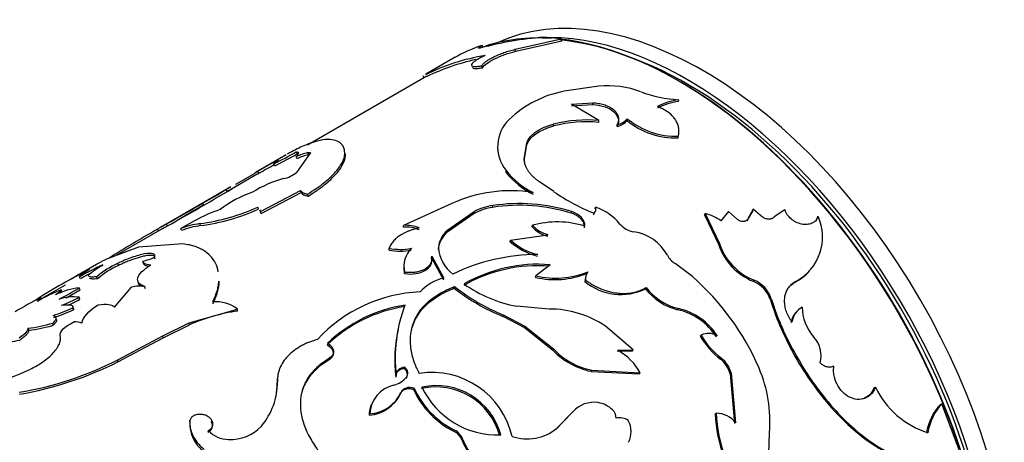
# Paper-space layout 'Layout1' of a CAD drawing. Units: millimetres. Extents: x 0 to 792, y 0 to 1164.
# Drawn here: x 74 to 119, y 147 to 166 of the extents above; entities that cross this region are included whole.
import ezdxf
from ezdxf import colors
from ezdxf.entities.mleader import LeaderData, LeaderLine
from ezdxf.math import Vec2, Vec3

# ---------------------------------------------------------------- set-up
doc = ezdxf.new("R2010")
doc.units = ezdxf.units.MM
doc.layers.add('DV3_Défaut', color=7, linetype='Continuous')
doc.layers.add('Défaut', color=7, linetype='Continuous')

# ---------------------------------------------------------------- blocks, each defined once
blk = doc.blocks.new('_DOT')
at = {"color": 0}
blk.add_line((0, 0), (-1, 0), dxfattribs=at)
at = {"color": 0, "const_width": 0.333}
blk.add_lwpolyline([(-0.1665, 0, 1), (0.1665, 0, 1)], format="xyb", close=True, dxfattribs=at)
blk = doc.blocks.new('SE2')
at = {"layer": 'DV3_Défaut', "color": 7, "linetype": 'Continuous'}
for p, q in [((98.578, 165.496), (97.769, 165.562)), ((95.048, 165.107), (95.004, 165.196)), ((96.492, 165.016), (98.578, 165.496)), ((96.524, 164.925), (98.604, 165.405)), ((98.604, 165.405), (98.578, 165.496)), ((93.782, 164.657), (92.447, 163.887)), ((96.524, 164.925), (96.492, 165.016)), ((95.018, 164.183), (94.985, 164.275)), ((92.497, 163.8), (87.079, 160.672)), ((92.376, 163.727), (92.325, 163.814)), ((100.285, 163.351), (98.714, 163.114)), ((99.041, 162.535), (100.008, 162.598)), ((100.289, 161.787), (99.041, 162.535)), ((99.049, 162.45), (100.013, 162.513)), ((100.013, 162.513), (100.008, 162.598)), ((103.902, 162.653), (103.906, 162.732)), ((98.24, 161.541), (98.235, 161.626)), ((100.29, 161.705), (100.289, 161.787)), ((101.117, 161.524), (101.119, 161.604)), ((101.573, 161.787), (101.575, 161.868)), ((103.876, 161.002), (103.887, 161.077)), ((96.903, 160.053), (97.016, 160.77)), ((96.905, 159.971), (97.02, 160.686)), ((97.02, 160.686), (97.016, 160.77)), ((86.124, 160.236), (84.753, 159.445)), ((86.622, 160.276), (86.578, 160.365)), ((87.212, 160.305), (86.585, 159.432)), ((87.134, 160.244), (87.095, 160.335)), ((88.756, 160.469), (88.726, 160.555)), ((88.804, 160.239), (88.774, 160.331)), ((95.703, 160.495), (95.71, 160.403)), ((85.597, 159.735), (85.552, 159.824)), ((86.615, 160.052), (86.575, 160.142)), ((96.905, 159.971), (96.903, 160.053)), ((84.805, 159.359), (83.452, 158.578)), ((83.831, 158.908), (84.705, 159.406)), ((84.88, 159.4), (84.831, 159.487)), ((96.085, 159.441), (96.084, 159.524)), ((98.249, 158.565), (97.682, 158.95)), ((83.603, 158.78), (80.446, 156.958)), ((83.402, 158.664), (83.603, 158.779)), ((83.452, 158.578), (83.402, 158.664)), ((83.452, 158.578), (83.653, 158.692)), ((84.956, 157.671), (86.772, 158.613)), ((84.982, 157.58), (86.797, 158.522)), ((86.797, 158.522), (86.772, 158.613)), ((87.111, 158.367), (87.088, 158.457)), ((82.377, 157.957), (81.173, 157.262)), ((82.382, 157.949), (82.333, 158.037)), ((93.629, 158.026), (91.436, 157.036)), ((84.863, 157.775), (84.835, 157.866)), ((84.91, 157.745), (84.956, 157.671)), ((84.937, 157.654), (84.982, 157.58)), ((84.982, 157.58), (84.956, 157.671)), ((94.631, 157.578), (93.402, 156.707)), ((94.634, 157.658), (93.405, 156.787)), ((94.631, 157.578), (94.634, 157.658)), ((95.474, 157.854), (95.478, 157.933)), ((99.044, 157.588), (99.057, 157.661)), ((100.055, 157.519), (100.07, 157.59)), ((100.119, 157.789), (100.134, 157.86)), ((105.075, 157.513), (105.099, 157.575)), ((105.075, 157.513), (105.72, 156.161)), ((105.099, 157.575), (105.75, 156.217)), ((106.162, 157.665), (105.82, 157.243)), ((106.564, 157.301), (106.162, 157.665)), ((107.257, 157.712), (106.99, 157.239)), ((107.286, 157.771), (107.019, 157.296)), ((107.257, 157.712), (107.286, 157.771)), ((107.705, 157.41), (107.286, 157.771)), ((108.714, 157.749), (108.235, 157.419)), ((80.744, 157.013), (80.694, 157.1)), ((81.969, 157.242), (81.343, 156.891)), ((82.237, 157.026), (82.202, 157.117)), ((106.99, 157.239), (107.019, 157.296)), ((110.192, 157.394), (110.226, 157.446)), ((80.501, 156.874), (78.433, 155.68)), ((80.334, 156.776), (80.283, 156.862)), ((81.381, 156.801), (81.343, 156.891)), ((91.439, 156.953), (91.436, 157.036)), ((93.402, 156.707), (93.405, 156.787)), ((96.286, 156.37), (97.978, 156.616)), ((97.267, 156.966), (97.278, 157.04)), ((81.436, 156.199), (79.42, 156.054)), ((96.275, 156.296), (96.286, 156.37)), ((105.72, 156.161), (105.75, 156.217)), ((79.42, 156.054), (77.973, 155.506)), ((90.785, 155.918), (90.785, 156)), ((93.016, 155.947), (93.022, 156.025)), ((77.521, 155.269), (76.841, 154.877)), ((78.518, 155.218), (78.479, 155.309)), ((79.65, 155.327), (79.617, 155.418)), ((80.188, 155.502), (80.156, 155.593)), ((92.71, 155.565), (92.717, 155.643)), ((92.71, 155.565), (93.245, 154.575)), ((92.717, 155.643), (93.256, 154.648)), ((104.528, 154.714), (103.738, 155.308)), ((91.474, 154.851), (91.48, 154.929)), ((98.075, 155.256), (97.436, 154.75)), ((99.757, 154.865), (99.78, 154.928)), ((76.534, 154.699), (76.047, 154.418)), ((76.799, 154.617), (76.755, 154.707)), ((77.575, 154.619), (77.537, 154.71)), ((97.417, 154.683), (97.436, 154.75)), ((99.658, 154.492), (99.682, 154.555)), ((107.285, 154.503), (107.322, 154.551)), ((109.188, 154.471), (109.229, 154.514)), ((76.097, 154.332), (75.041, 153.722)), ((75.961, 154.028), (75.919, 154.118)), ((76.776, 154.117), (76.739, 154.208)), ((78.332, 153.327), (79.106, 154.232)), ((79.737, 154.165), (79.713, 154.256)), ((93.734, 154.188), (93.748, 154.26)), ((102.397, 154.166), (102.427, 154.223)), ((76.773, 153.687), (76.74, 153.778)), ((108.061, 153.667), (108.102, 153.71)), ((76.485, 153.214), (76.454, 153.305)), ((81.723, 152.615), (83.913, 153.239)), ((83.918, 153.155), (83.913, 153.239)), ((98.032, 153.244), (96.558, 153.374)), ((103.857, 153.217), (103.892, 153.267)), ((109.457, 153.296), (109.5, 153.335)), ((75.566, 152.52), (75.537, 152.612)), ((80.528, 152.033), (81.723, 152.615)), ((81.731, 152.529), (81.723, 152.615)), ((95.929, 152.915), (95.951, 152.979)), ((95.929, 152.915), (96.912, 152.415)), ((95.951, 152.979), (96.938, 152.476)), ((74.455, 152.293), (74.422, 152.385)), ((80.537, 151.947), (81.731, 152.529)), ((96.912, 152.415), (96.938, 152.476)), ((96.912, 152.415), (98.199, 151.382)), ((96.938, 152.476), (98.23, 151.437)), ((101.845, 151.393), (100.589, 152.464)), ((78.484, 150.936), (80.528, 152.033)), ((78.492, 150.85), (80.537, 151.947)), ((80.537, 151.947), (80.528, 152.033)), ((104.878, 152.019), (104.919, 152.063)), ((98.199, 151.382), (98.23, 151.437)), ((101.112, 151.329), (101.808, 151.345)), ((101.148, 151.378), (101.845, 151.393)), ((101.808, 151.345), (101.845, 151.393)), ((78.492, 150.85), (78.484, 150.936)), ((88.06, 150.945), (87.629, 150.649)), ((88.074, 151.017), (87.643, 150.721)), ((88.06, 150.945), (88.074, 151.017)), ((105.796, 150.976), (105.84, 151.015)), ((87.629, 150.649), (87.643, 150.721)), ((91.47, 150.549), (91.492, 150.614)), ((99.932, 150.422), (99.969, 150.47)), ((99.932, 150.422), (102.12, 150.307)), ((99.969, 150.47), (102.16, 150.35)), ((85.708, 149.877), (85.721, 149.95)), ((91.081, 150.151), (91.104, 150.215)), ((91.545, 150.094), (91.568, 150.158)), ((102.12, 150.307), (102.16, 150.35)), ((106.233, 150.305), (106.279, 150.34)), ((106.233, 150.305), (106.433, 148.059)), ((106.279, 150.34), (106.485, 148.085)), ((91.296, 149.407), (91.321, 149.469)), ((91.892, 149.593), (91.918, 149.654)), ((112.769, 149.686), (112.825, 149.705)), ((99.106, 148.59), (98.374, 147.833)), ((99.065, 148.546), (99.106, 148.59)), ((115.776, 148.938), (115.836, 148.947)), ((116.614, 146.859), (115.836, 148.947)), ((81.746, 148.127), (81.757, 148.201)), ((82.74, 148.125), (82.753, 148.198)), ((89.889, 148.437), (89.915, 148.498)), ((99.065, 148.546), (98.333, 147.791)), ((105.556, 148.497), (105.606, 148.527)), ((82.586, 147.664), (82.601, 147.736)), ((93.718, 147.704), (93.752, 147.755)), ((94.092, 147.29), (94.128, 147.34)), ((107.941, 145.399), (108.016, 147.652))]:
    blk.add_line(p, q, dxfattribs=at)
for centre, radius, start, end in [((99.057, 149.464), 16.149, 94.574, 104.7974), ((97.132, 158.729), 6.808, 108.2125, 119.9913), ((96.64, 155.371), 9.481, 99.1134, 116.4014), ((96.896, 154.63), 10.159, 102.4414, 115.8019), ((100.647, 158.815), 4.55, 70.0962, 94.572), ((99.633, 158.253), 4.947, 100.7035, 133.6037), ((104.23, 168.495), 5.771, 249.3716, 266.7826), ((104.25, 159.914), 2.762, 97.2515, 118.3042), ((104.255, 159.982), 2.772, 97.2321, 118.2185), ((97.407, 160.605), 1.708, 133.932, 219.2631), ((99.722, 155.841), 5.973, 84.5538, 104.4219), ((99.727, 155.833), 5.899, 84.5268, 104.6043), ((100.915, 162.4), 0.9, 282.9646, 317.0353), ((100.921, 162.473), 0.892, 282.8037, 317.1963), ((103.758, 164.426), 3.426, 230.3776, 271.9811), ((103.783, 164.549), 3.473, 230.5277, 271.7042), ((70.669, 189.271), 32.994, 296.8118, 298.8265), ((70.302, 189.952), 33.868, 296.8473, 298.8078), ((87.648, 158.038), 2.362, 103.5336, 117.0161), ((87.686, 157.953), 2.356, 103.559, 117.0362), ((37.579, 242.943), 95.905, 299.51841, 300.10842), ((33.086, 250.778), 105.037, 299.54502, 299.98283), ((85.701, 160.541), 1.417, 282.1632, 308.5542), ((98.776, 161.602), 3.401, 217.6645, 244.5419), ((98.781, 161.527), 3.409, 217.7296, 244.3978), ((87.27, 154.37), 4.951, 104.8654, 122.7197), ((20.904, 263.885), 122.382, 300.12872, 300.7091), ((9.98, 282.508), 144.072, 300.16818, 300.66359), ((86.226, 153.707), 5.097, 108.6715, 127.4608), ((96.312, 152.137), 6.472, 81.0991, 114.4986), ((103.189, 165.605), 8.601, 234.9426, 248.7376), ((-32.986, 357.937), 230.778, 299.51125, 299.97999), ((-55.78, 397.813), 276.809, 299.55145, 299.942), ((96.688, 150.057), 7.891, 72.625, 98.8472), ((96.689, 150.199), 7.828, 72.3903, 98.8983), ((85.142, 151.614), 6.462, 108.1868, 119.4161), ((80.948, 166.53), 9.496, 277.5904, 294.1645), ((81.001, 166.338), 9.394, 277.558, 294.2736), ((95.875, 155.202), 2.682, 98.6041, 117.6412), ((95.812, 155.477), 2.479, 97.7573, 118.3854), ((99.903, 157.772), 0.247, 312.6498, 21.0382), ((99.338, 155.52), 2.472, 39.6132, 71.2257), ((104.604, 155.553), 2.082, 54.2671, 76.2228), ((89.505, 141.415), 17.991, 119.3252, 120.8369), ((82.815, 153.032), 4.131, 98.5301, 110.8789), ((98.4, 153.009), 4.184, 72.5301, 105.5575), ((102.038, 157.773), 1.044, 220.3866, 261.0046), ((108.162, 156.513), 2.265, 298.0947, 24.3299), ((114.635, 96.588), 69.376, 119.67955, 121.78308), ((89.646, 141.172), 18.171, 119.3346, 120.2359), ((82.822, 153.059), 4.01, 98.3914, 111.0727), ((91.539, 155.438), 1.602, 67.9352, 93.6906), ((91.543, 155.361), 1.596, 68.0014, 93.7682), ((94.072, 155.889), 1.058, 129.3388, 176.8417), ((94.087, 155.966), 1.067, 129.7036, 176.8253), ((98.358, 157.983), 1.491, 222.9942, 254.695), ((98.38, 158.071), 1.509, 223.0735, 254.5487), ((101.58, 154.701), 2.061, 28.4242, 81.8015), ((98.18, 158.417), 2.851, 228.0548, 256.1553), ((98.165, 158.427), 2.786, 227.6037, 256.506), ((108.347, 157.092), 2.741, 198.6276, 248.0463), ((91.292, 158.439), 2.491, 258.2702, 281.5234), ((91.286, 158.36), 2.493, 258.3912, 281.5715), ((92.625, 155.177), 1.171, 135.5127, 192.258), ((94.646, 156.125), 1.628, 183.5079, 232.825), ((97.554, 146.773), 8.946, 90.2511, 115.7814), ((108.289, 157.018), 2.709, 198.4633, 248.2465), ((79.883, 152.057), 3.541, 113.3449, 131.4856), ((79.127, 157.852), 2.483, 281.3953, 294.5073), ((97.55, 148.461), 6.815, 85.5779, 119.6746), ((104.221, 156.099), 0.927, 206.7138, 238.5532), ((90.653, 128.682), 29.595, 117.0265, 122.4567), ((90.312, 130.695), 27.678, 118.6866, 119.8243), ((82.556, 144.69), 11.575, 114.1927, 120.0786), ((82.749, 144.314), 11.898, 117.4331, 120.0059), ((79.945, 151.927), 3.587, 113.4433, 131.3605), ((92.625, 155.093), 1.176, 175.5907, 191.8712), ((97.522, 148.48), 6.729, 85.4448, 119.9525), ((98.3, 158.455), 3.875, 256.8166, 292.0795), ((98.331, 158.484), 3.84, 256.5297, 292.1754), ((100.313, 154.517), 0.656, 148.0112, 182.1817), ((100.337, 154.582), 0.655, 148.1411, 182.4153), ((108.14, 156.464), 2.253, 297.7417, 318.8721), ((93.706, 152.665), 2.034, 102.7655, 138.1471), ((97.645, 159.258), 5.984, 234.5751, 259.5358), ((101.276, 156.421), 2.518, 230.0094, 296.4292), ((96.925, 146.02), 11.549, 23.1388, 48.8349), ((106.772, 153.248), 1.355, 17.9908, 67.7646), ((106.809, 153.293), 1.358, 17.8904, 67.805), ((80.808, 142.62), 12.494, 113.0397, 118.5859), ((77.128, 150.977), 3.255, 96.8699, 116.702), ((71.934, 161.746), 8.939, 295.8017, 302.5133), ((71.986, 161.628), 8.908, 297.8642, 302.5285), ((79.452, 153.162), 1.125, 76.5396, 107.9004), ((92.472, 147.304), 6.724, 92.3993, 137.2735), ((99.457, 161.522), 9.303, 232.0365, 247.7125), ((99.511, 161.636), 9.36, 231.9981, 247.6473), ((104.467, 155.751), 2.607, 217.4314, 256.4656), ((104.505, 155.807), 2.613, 217.3202, 256.4276), ((88.608, 127.655), 29.444, 117.5717, 120.1199), ((76.477, 151.491), 2.302, 83.4595, 106.4707), ((73.731, 159.353), 6.336, 290.4224, 298.3545), ((73.773, 159.237), 6.309, 293.379, 298.3901), ((82.924, 151.967), 1.611, 52.1584, 94.731), ((73.921, 158.53), 5.807, 286.3744, 295.8692), ((73.847, 158.7), 6.087, 286.632, 295.6759), ((85.157, 144.694), 8.552, 98.3307, 113.6183), ((92.483, 146.894), 6.536, 98.7442, 133.6387), ((92.557, 146.837), 6.673, 99.0942, 133.2518), ((97.922, 151), 6.864, 159.2967, 186.5638), ((98.068, 148.779), 4.465, 55.6217, 90.4626), ((103.227, 150.451), 2.836, 32.6595, 77.1791), ((103.253, 150.486), 2.853, 32.6159, 77.0627), ((109.914, 152.486), 0.93, 119.468, 171.9075), ((109.951, 152.532), 0.921, 119.2835, 172.3226), ((111.473, 153.322), 1.972, 179.6206, 222.3812), ((74.101, 156.812), 4.439, 274.1512, 288.8721), ((76.578, 151.971), 0.694, 66.2236, 96.3102), ((74.136, 156.685), 4.403, 274.1505, 288.9496), ((97.75, 150.927), 6.714, 167.394, 186.6405), ((73.115, 155.533), 3.807, 270.1909, 284.0971), ((107.924, 153.775), 3.516, 209.952, 232.7467), ((105.253, 151.405), 0.739, 56.9602, 116.9338), ((107.993, 153.837), 3.549, 209.9747, 232.6609), ((109.085, 151.118), 1.277, 345.6218, 43.218), ((100.611, 153.691), 3.338, 223.7442, 258.2694), ((100.653, 153.747), 3.348, 223.63, 258.2016), ((99.869, 149.106), 2.607, 28.5011, 60.6144), ((71.485, 164.763), 15.497, 279.411, 296.8483), ((71.272, 165.317), 16.169, 279.8321, 296.5225), ((105.065, 150.023), 1.201, 13.5988, 52.526), ((105.105, 150.056), 1.208, 13.6175, 52.507), ((67.015, 167.371), 18.456, 277.6314, 293.5587), ((92.72, 146.641), 3.729, 12.8638, 98.7949), ((102.009, 148.171), 6.03, 355.0592, 23.3223), ((82.662, 149.917), 3.059, 319.6316, 0.6192), ((90.679, 150.923), 1.173, 285.7536, 319.2829), ((82.665, 149.849), 3.043, 348.4054, 0.5258), ((91.283, 148.456), 1.368, 102.0162, 178.2542), ((89.808, 150.156), 1.661, 273.6864, 335.5862), ((95.51, 151.264), 3.986, 204.793, 243.2771), ((95.509, 151.289), 3.946, 204.4803, 243.5663), ((92.895, 146.697), 3.017, 15.2799, 102.5736), ((92.918, 146.741), 3.032, 15.2476, 102.4449), ((95.707, 151.355), 3.819, 205.646, 272.0464), ((116.413, 151.424), 3.979, 205.5999, 252.1591), ((89.754, 150.137), 1.706, 274.5512, 334.6752), ((100.063, 147.734), 1.284, 81.3811, 138.1888), ((100.08, 147.825), 1.191, 46.138, 81.552), ((100.535, 148.29), 0.541, 1.1955, 46.6893), ((117.538, 147.259), 2.434, 136.367, 171.1921), ((117.589, 147.276), 2.421, 136.3549, 171.4427), ((101.22, 147.584), 0.732, 56.6018, 101.3131), ((100.656, 147.686), 1.092, 333.903, 27.7927), ((112.109, 148.779), 6.558, 182.4665, 200.1825), ((105.559, 147.339), 1.189, 38.8455, 87.7377), ((112.17, 148.816), 6.571, 182.5243, 200.2868), ((83.299, 148.06), 1.554, 177.5245, 233.9835), ((82.442, 147.968), 0.337, 295.4445, 27.7074), ((83.48, 148.504), 1.168, 221.122, 271.2264), ((83.585, 149.284), 1.949, 267.6552, 316.2391), ((93.36, 147.006), 0.785, 21.2747, 62.8808), ((93.388, 147.049), 0.795, 21.4339, 62.6959), ((97.037, 149.482), 2.123, 251.2688, 309.0518), ((96.881, 148.353), 2.985, 200.8477, 250.3852), ((96.935, 148.409), 3.004, 200.8456, 250.2958)]:
    blk.add_arc(centre, radius, start, end, dxfattribs=at)
for centre, major_axis, start_param, end_param in [((105.003, 147.926), (9.875, -17.104), 0.060403, 3.087666), ((103.871, 147.273), (-10, 17.321), 5.915716, 6.16272), ((104.296, 147.518), (9.875, -17.104), 0.286578, 2.819749), ((103.871, 147.273), (-10, 17.321), 3.672071, 5.88851), ((103.942, 147.314), (9.95, -17.234), 1.032636, 2.752902), ((104.296, 147.518), (-9.75, 16.887), 3.766372, 5.670516)]:
    blk.add_ellipse(centre, major_axis=major_axis, ratio=0.57735, start_param=start_param, end_param=end_param, dxfattribs=at)
for points, knots in [([(94.932, 165.078), (94.918, 165.074), (94.889, 165.066), (94.859, 165.061), (94.839, 165.061), (94.83, 165.066), (94.835, 165.082), (94.876, 165.119), (94.961, 165.17), (95.004, 165.196)], [0, 0, 0, 0, 0.106413, 0.207537, 0.305573, 0.402929, 0.502066, 0.745448, 1, 1, 1, 1]), ([(95.138, 164.732), (95.104, 164.717), (95.037, 164.686), (94.943, 164.639), (94.858, 164.595), (94.782, 164.551), (94.679, 164.487), (94.57, 164.406), (94.508, 164.325), (94.519, 164.267), (94.608, 164.239), (94.765, 164.239), (94.91, 164.263), (94.985, 164.275)], [0, 0, 0, 0, 0.053544, 0.104687, 0.154, 0.202121, 0.249737, 0.374472, 0.499425, 0.624476, 0.749778, 0.870156, 1, 1, 1, 1]), ([(94.985, 164.275), (94.994, 164.288), (95.01, 164.315), (95.046, 164.357), (95.089, 164.399), (95.141, 164.443), (95.202, 164.487), (95.271, 164.533), (95.348, 164.579), (95.434, 164.626), (95.564, 164.693), (95.747, 164.778), (95.989, 164.873), (96.242, 164.955), (96.407, 164.995), (96.492, 165.016)], [0, 0, 0, 0, 0.060214, 0.118117, 0.174149, 0.228794, 0.282575, 0.33604, 0.389745, 0.444239, 0.500051, 0.62366, 0.744083, 0.867586, 1, 1, 1, 1]), ([(95.018, 164.183), (95.087, 164.306), (95.269, 164.437), (95.853, 164.728), (96.173, 164.846), (96.524, 164.925)], [0, 0, 0, 0, 0.5, 0.5, 1, 1, 1, 1]), ([(94.554, 164.199), (94.563, 164.174), (94.596, 164.159), (94.697, 164.147), (94.743, 164.148), (94.864, 164.159), (94.936, 164.169), (95.018, 164.183)], [0, 0, 0, 0, 0.409804, 0.409804, 0.704902, 0.704902, 1, 1, 1, 1]), ([(100.008, 162.598), (100.054, 162.594), (100.145, 162.586), (100.275, 162.567), (100.398, 162.543), (100.512, 162.512), (100.619, 162.475), (100.718, 162.433), (100.809, 162.384), (100.892, 162.329), (100.985, 162.252), (101.078, 162.152), (101.148, 162.023), (101.179, 161.888), (101.172, 161.747), (101.137, 161.652), (101.119, 161.604)], [0, 0, 0, 0, 0.059926, 0.117747, 0.173861, 0.228701, 0.282734, 0.336444, 0.390327, 0.444872, 0.500553, 0.599808, 0.696551, 0.793649, 0.893938, 1, 1, 1, 1]), ([(100.013, 162.513), (100.437, 162.485), (100.754, 162.376), (101.176, 161.995), (101.227, 161.771), (101.117, 161.524)], [0, 0, 0, 0, 0.5, 0.5, 1, 1, 1, 1]), ([(103.887, 161.077), (103.893, 161.109), (103.906, 161.171), (103.916, 161.263), (103.917, 161.353), (103.909, 161.44), (103.886, 161.552), (103.836, 161.69), (103.746, 161.846), (103.63, 161.99), (103.471, 162.139), (103.247, 162.292), (103.048, 162.379), (102.944, 162.425)], [0, 0, 0, 0, 0.061411, 0.120443, 0.177302, 0.232218, 0.285447, 0.392282, 0.499711, 0.599996, 0.699852, 0.843414, 1, 1, 1, 1]), ([(97.016, 160.77), (97.028, 160.8), (97.051, 160.858), (97.099, 160.942), (97.155, 161.023), (97.221, 161.099), (97.297, 161.172), (97.382, 161.242), (97.476, 161.308), (97.579, 161.37), (97.692, 161.429), (97.814, 161.484), (97.945, 161.535), (98.086, 161.583), (98.185, 161.611), (98.235, 161.626)], [0, 0, 0, 0, 0.081906, 0.161396, 0.238852, 0.314687, 0.389341, 0.463276, 0.536964, 0.610886, 0.685517, 0.761316, 0.838726, 0.91816, 1, 1, 1, 1]), ([(88.774, 160.331), (88.768, 160.372), (88.756, 160.448), (88.732, 160.544), (88.692, 160.641), (88.618, 160.735), (88.467, 160.853), (88.208, 160.938), (87.793, 160.928), (87.289, 160.803), (86.8, 160.599), (86.416, 160.402), (86.238, 160.302), (86.169, 160.262)], [0, 0, 0, 0, 0.058097, 0.106949, 0.146605, 0.219161, 0.293362, 0.439901, 0.586858, 0.733821, 0.880503, 0.954752, 1, 1, 1, 1]), ([(86.578, 160.365), (86.59, 160.365), (86.613, 160.365), (86.64, 160.358), (86.66, 160.347), (86.671, 160.332), (86.677, 160.302), (86.657, 160.245), (86.603, 160.178), (86.575, 160.142)], [0, 0, 0, 0, 0.106595, 0.20972, 0.309579, 0.406401, 0.500434, 0.740487, 1, 1, 1, 1]), ([(87.088, 158.457), (87.221, 158.54), (87.42, 158.664), (87.657, 158.833), (87.878, 159.002), (88.125, 159.214), (88.367, 159.464), (88.555, 159.706), (88.666, 159.897), (88.726, 160.041), (88.756, 160.139), (88.77, 160.235), (88.773, 160.296), (88.774, 160.331)], [0, 0, 0, 0, 0.124851, 0.186088, 0.249784, 0.374628, 0.49962, 0.624611, 0.749649, 0.813393, 0.874815, 0.927829, 1, 1, 1, 1]), ([(87.095, 160.335), (87.109, 160.337), (87.137, 160.341), (87.169, 160.342), (87.194, 160.34), (87.209, 160.332), (87.216, 160.321), (87.213, 160.31), (87.212, 160.305)], [0, 0, 0, 0, 0.171604, 0.337467, 0.500345, 0.663143, 0.828773, 1, 1, 1, 1]), ([(87.111, 158.367), (87.286, 158.475), (87.416, 158.558), (87.512, 158.624), (87.531, 158.637), (87.56, 158.657), (87.575, 158.668), (87.618, 158.699), (87.647, 158.719), (87.733, 158.783), (87.79, 158.826), (87.956, 158.958), (88.051, 159.039), (88.23, 159.207), (88.311, 159.29), (88.528, 159.537), (88.635, 159.694), (88.74, 159.914), (88.767, 159.987), (88.785, 160.059), (88.786, 160.063), (88.788, 160.076), (88.789, 160.082), (88.793, 160.103), (88.795, 160.118), (88.8, 160.165), (88.802, 160.2), (88.804, 160.239)], [0, 0, 0, 0, 0.125, 0.125, 0.140625, 0.140625, 0.15625, 0.15625, 0.1875, 0.1875, 0.25, 0.25, 0.375, 0.375, 0.5, 0.5, 0.75, 0.75, 0.875, 0.875, 0.890625, 0.890625, 0.90625, 0.90625, 0.9375, 0.9375, 1, 1, 1, 1]), ([(85.688, 159.978), (85.697, 159.981), (85.714, 159.988), (85.73, 159.992), (85.739, 159.99), (85.739, 159.982), (85.729, 159.967), (85.699, 159.938), (85.64, 159.889), (85.582, 159.846), (85.552, 159.824)], [0, 0, 0, 0, 0.10673, 0.209815, 0.309563, 0.406314, 0.500443, 0.658587, 0.824577, 1, 1, 1, 1]), ([(97.682, 158.95), (97.633, 158.984), (97.54, 159.048), (97.416, 159.145), (97.301, 159.246), (97.198, 159.356), (97.105, 159.472), (97.031, 159.589), (96.966, 159.719), (96.918, 159.875), (96.908, 159.992), (96.903, 160.053)], [0, 0, 0, 0, 0.103422, 0.198651, 0.28611, 0.39332, 0.500376, 0.600202, 0.700186, 0.841225, 1, 1, 1, 1]), ([(84.695, 159.406), (84.695, 159.406), (84.695, 159.407), (84.699, 159.411), (84.714, 159.422), (84.752, 159.445), (84.804, 159.472), (84.831, 159.487)], [0, 0, 0, 0, 0.05624, 0.212015, 0.361135, 0.665979, 1, 1, 1, 1]), ([(86.772, 158.613), (86.778, 158.602), (86.789, 158.581), (86.818, 158.553), (86.855, 158.527), (86.9, 158.505), (86.954, 158.486), (87.016, 158.47), (87.064, 158.462), (87.088, 158.457)], [0, 0, 0, 0, 0.145758, 0.288561, 0.429573, 0.570008, 0.711092, 0.854035, 1, 1, 1, 1]), ([(99.64, 156.93), (99.637, 156.976), (99.63, 157.066), (99.575, 157.198), (99.502, 157.299), (99.428, 157.373), (99.365, 157.425), (99.295, 157.472), (99.218, 157.515), (99.134, 157.555), (99.075, 157.577), (99.044, 157.588)], [0, 0, 0, 0, 0.172842, 0.336865, 0.498982, 0.580601, 0.661782, 0.74344, 0.82647, 0.911727, 1, 1, 1, 1]), ([(110.226, 157.446), (110.216, 157.422), (110.196, 157.377), (110.158, 157.314), (110.114, 157.259), (110.064, 157.21), (110.008, 157.169), (109.901, 157.111), (109.725, 157.063), (109.469, 157.083), (109.214, 157.171), (108.99, 157.324), (108.81, 157.523), (108.746, 157.672), (108.714, 157.749)], [0, 0, 0, 0, 0.044816, 0.087803, 0.129355, 0.169907, 0.209929, 0.249906, 0.374584, 0.49954, 0.624588, 0.749883, 0.870482, 1, 1, 1, 1]), ([(107.019, 157.296), (107.009, 157.285), (106.988, 157.264), (106.951, 157.24), (106.909, 157.222), (106.863, 157.212), (106.789, 157.208), (106.681, 157.226), (106.604, 157.276), (106.564, 157.301)], [0, 0, 0, 0, 0.106394, 0.207002, 0.304376, 0.401326, 0.500697, 0.744334, 1, 1, 1, 1]), ([(108.235, 157.419), (108.223, 157.406), (108.198, 157.383), (108.154, 157.355), (108.106, 157.334), (108.053, 157.322), (107.969, 157.315), (107.845, 157.332), (107.752, 157.383), (107.705, 157.41)], [0, 0, 0, 0, 0.106142, 0.20708, 0.304913, 0.401942, 0.500522, 0.743859, 1, 1, 1, 1]), ([(92.141, 156.922), (92.09, 156.91), (91.989, 156.885), (91.845, 156.842), (91.709, 156.795), (91.582, 156.743), (91.464, 156.688), (91.354, 156.628), (91.252, 156.564), (91.16, 156.496), (91.075, 156.424), (91, 156.347), (90.933, 156.267), (90.874, 156.182), (90.824, 156.093), (90.798, 156.031), (90.785, 156)], [0, 0, 0, 0, 0.076087, 0.150075, 0.222266, 0.292989, 0.362592, 0.431438, 0.499905, 0.568376, 0.637235, 0.706857, 0.777608, 0.849835, 0.923865, 1, 1, 1, 1]), ([(83.043, 154.93), (83.042, 154.932), (83.016, 155.071), (82.928, 155.331), (82.696, 155.662), (82.42, 155.881), (82.156, 156.018), (81.949, 156.097), (81.706, 156.157), (81.534, 156.184), (81.436, 156.199)], [0, 0, 0, 0, 0.003611, 0.202732, 0.401909, 0.601127, 0.702719, 0.80059, 0.885048, 1, 1, 1, 1]), ([(80.156, 155.593), (80.171, 155.634), (80.173, 155.666), (80.152, 155.714), (80.125, 155.736), (80.005, 155.776), (79.875, 155.775), (79.526, 155.713), (79.33, 155.657), (78.893, 155.499), (78.707, 155.418), (78.479, 155.309)], [0, 0, 0, 0, 0.125, 0.125, 0.25, 0.25, 0.5, 0.5, 0.75, 0.75, 1, 1, 1, 1]), ([(77.973, 155.506), (77.919, 155.479), (77.818, 155.429), (77.683, 155.358), (77.57, 155.297), (77.505, 155.26), (77.475, 155.242)], [0, 0, 0, 0, 0.286028, 0.545949, 0.780521, 1, 1, 1, 1]), ([(80.169, 155.631), (80.163, 155.636), (80.124, 155.662), (80.006, 155.688), (79.782, 155.666), (79.559, 155.617), (79.394, 155.57), (79.258, 155.526), (79.156, 155.49), (79.052, 155.451), (78.947, 155.41), (78.841, 155.365), (78.734, 155.319), (78.625, 155.269), (78.554, 155.235), (78.518, 155.218)], [0, 0, 0, 0, 0.0359792, 0.2107038, 0.3858846, 0.4889901, 0.5904213, 0.640432, 0.6900016, 0.7395279, 0.7894092, 0.840036, 0.8917815, 0.9449956, 1, 1, 1, 1]), ([(79.877, 155.17), (79.871, 155.171), (79.844, 155.178), (79.799, 155.191), (79.749, 155.211), (79.709, 155.235), (79.679, 155.262), (79.658, 155.293), (79.653, 155.316), (79.65, 155.327)], [0, 0, 0, 0, 0.042699, 0.20151, 0.359416, 0.517321, 0.676133, 0.836739, 1, 1, 1, 1]), ([(91.474, 154.851), (91.847, 154.803), (92.157, 154.847), (92.652, 155.133), (92.754, 155.327), (92.71, 155.565)], [0, 0, 0, 0, 0.5, 0.5, 1, 1, 1, 1]), ([(91.48, 154.929), (91.521, 154.924), (91.601, 154.915), (91.719, 154.909), (91.832, 154.91), (91.941, 154.918), (92.046, 154.933), (92.145, 154.955), (92.24, 154.985), (92.33, 155.022), (92.448, 155.083), (92.578, 155.177), (92.684, 155.317), (92.735, 155.475), (92.723, 155.585), (92.717, 155.643)], [0, 0, 0, 0, 0.060422, 0.118341, 0.174251, 0.2287, 0.282282, 0.33562, 0.389344, 0.444074, 0.500392, 0.624559, 0.744534, 0.867458, 1, 1, 1, 1]), ([(77.537, 154.71), (77.458, 154.701), (77.395, 154.696), (77.3, 154.693), (77.26, 154.695), (77.168, 154.715), (77.151, 154.744), (77.205, 154.838), (77.275, 154.901), (77.41, 154.998), (77.44, 155.018), (77.503, 155.06), (77.531, 155.078), (77.633, 155.142), (77.716, 155.192), (77.813, 155.249)], [0, 0, 0, 0, 0.125, 0.125, 0.25, 0.25, 0.5, 0.5, 0.75, 0.75, 0.8125, 0.8125, 0.875, 0.875, 1, 1, 1, 1]), ([(79.713, 154.256), (79.642, 154.286), (79.586, 154.314), (79.523, 154.354), (79.506, 154.367), (79.47, 154.399), (79.454, 154.415), (79.387, 154.501), (79.372, 154.578), (79.421, 154.751), (79.484, 154.842), (79.608, 154.964), (79.635, 154.988), (79.693, 155.038), (79.717, 155.057), (79.81, 155.128), (79.887, 155.18), (79.978, 155.24)], [0, 0, 0, 0, 0.125, 0.125, 0.1875, 0.1875, 0.25, 0.25, 0.5, 0.5, 0.75, 0.75, 0.8125, 0.8125, 0.875, 0.875, 1, 1, 1, 1]), ([(77.575, 154.619), (77.52, 154.614), (77.415, 154.604), (77.302, 154.605), (77.234, 154.619), (77.214, 154.637), (77.21, 154.647)], [0, 0, 0, 0, 0.275886, 0.538491, 0.793092, 1, 1, 1, 1]), ([(79.537, 154.277), (79.524, 154.287), (79.483, 154.323), (79.444, 154.373), (79.426, 154.415), (79.422, 154.429)], [0, 0, 0, 0, 0.223302, 0.756919, 1, 1, 1, 1]), ([(82.792, 153.573), (82.833, 153.665), (82.905, 153.825), (82.992, 154.061), (83.042, 154.28), (83.06, 154.43), (83.065, 154.504)], [0, 0, 0, 0, 0.289695, 0.502701, 0.749392, 1, 1, 1, 1]), ([(82.801, 153.486), (82.849, 153.591), (82.89, 153.683), (82.938, 153.802), (82.952, 153.838), (82.97, 153.888), (82.976, 153.904), (82.986, 153.935), (82.989, 153.944), (83.017, 154.038), (83.036, 154.114), (83.064, 154.267), (83.074, 154.347), (83.081, 154.451), (83.083, 154.481), (83.083, 154.51)], [0, 0, 0, 0, 0.227153, 0.227153, 0.340729, 0.340729, 0.397518, 0.397518, 0.454306, 0.454306, 0.681459, 0.681459, 0.908612, 0.908612, 1, 1, 1, 1]), ([(99.682, 154.555), (99.733, 154.519), (99.829, 154.453), (99.972, 154.363), (100.121, 154.28), (100.282, 154.203), (100.503, 154.113), (100.775, 154.028), (101.089, 153.968), (101.393, 153.946), (101.642, 153.959), (101.843, 153.991), (102.023, 154.034), (102.221, 154.109), (102.355, 154.183), (102.427, 154.223)], [0, 0, 0, 0, 0.060582, 0.115121, 0.163853, 0.225203, 0.286585, 0.393443, 0.500755, 0.600834, 0.700352, 0.760283, 0.82022, 0.903635, 1, 1, 1, 1]), ([(109.038, 152.655), (109.011, 152.695), (108.959, 152.773), (108.89, 152.894), (108.831, 153.014), (108.784, 153.133), (108.747, 153.253), (108.72, 153.371), (108.705, 153.49), (108.7, 153.608), (108.707, 153.756), (108.738, 153.926), (108.809, 154.108), (108.916, 154.267), (109.055, 154.407), (109.17, 154.478), (109.229, 154.514)], [0, 0, 0, 0, 0.06005, 0.117991, 0.174215, 0.229149, 0.283252, 0.337004, 0.390895, 0.445408, 0.501015, 0.600111, 0.696746, 0.79377, 0.894001, 1, 1, 1, 1]), ([(75.961, 154.028), (75.961, 154.023), (75.96, 154.015), (75.956, 154.006), (75.954, 154.003)], [0, 0, 0, 0, 0.680762, 1, 1, 1, 1]), ([(92.15, 150.326), (92.112, 150.406), (92.041, 150.555), (91.953, 150.76), (91.87, 150.989), (91.802, 151.25), (91.738, 151.652), (91.742, 152.139), (91.89, 152.686), (92.17, 153.184), (92.513, 153.549), (92.845, 153.805), (93.108, 153.973), (93.412, 154.124), (93.627, 154.211), (93.748, 154.26)], [0, 0, 0, 0, 0.048453, 0.090202, 0.125342, 0.188209, 0.250644, 0.375652, 0.500659, 0.625532, 0.750304, 0.812472, 0.875186, 0.930089, 1, 1, 1, 1]), ([(91.793, 152.292), (91.819, 152.399), (91.854, 152.505), (92.041, 152.959), (92.271, 153.267), (92.745, 153.674), (92.917, 153.793), (93.135, 153.918), (93.148, 153.925), (93.189, 153.947), (93.21, 153.958), (93.276, 153.991), (93.324, 154.014), (93.48, 154.085), (93.599, 154.135), (93.734, 154.188)], [0, 0, 0, 0, 0.127774, 0.127774, 0.563887, 0.563887, 0.781944, 0.781944, 0.809201, 0.809201, 0.836458, 0.836458, 0.890972, 0.890972, 1, 1, 1, 1]), ([(108.061, 153.667), (108.109, 153.523), (108.151, 153.396), (108.206, 153.233), (108.223, 153.183), (108.246, 153.115), (108.254, 153.094), (108.268, 153.053), (108.272, 153.042), (108.358, 152.805), (108.447, 152.584), (108.737, 151.925), (108.946, 151.506), (109.668, 150.235), (110.221, 149.455), (111.159, 148.404), (111.481, 148.084), (112.145, 147.507), (112.495, 147.246), (113.191, 146.808), (113.542, 146.627), (114.01, 146.44), (114.102, 146.406), (114.239, 146.36), (114.285, 146.345), (114.352, 146.325), (114.375, 146.318), (114.419, 146.305), (114.449, 146.297), (114.586, 146.26), (114.771, 146.219), (115.016, 146.169)], [0, 0, 0, 0, 0.03125, 0.03125, 0.046875, 0.046875, 0.054688, 0.054688, 0.0625, 0.0625, 0.125, 0.125, 0.25, 0.25, 0.5, 0.5, 0.625, 0.625, 0.75, 0.75, 0.875, 0.875, 0.90625, 0.90625, 0.921875, 0.921875, 0.929688, 0.929688, 0.9375, 0.9375, 1, 1, 1, 1]), ([(108.102, 153.71), (108.173, 153.492), (108.316, 153.056), (108.67, 152.183), (109.428, 150.677), (110.846, 148.671), (112.54, 147.182), (113.794, 146.533), (114.526, 146.282), (114.895, 146.206), (115.08, 146.168)], [0, 0, 0, 0, 0.062725, 0.125441, 0.250811, 0.500404, 0.749813, 0.87491, 0.937457, 1, 1, 1, 1]), ([(76.458, 153.295), (76.462, 153.291), (76.473, 153.277), (76.484, 153.251), (76.485, 153.226), (76.485, 153.214)], [0, 0, 0, 0, 0.192651, 0.588097, 1, 1, 1, 1]), ([(75.712, 152.778), (75.712, 152.776), (75.716, 152.764), (75.718, 152.741), (75.71, 152.703), (75.691, 152.663), (75.661, 152.618), (75.62, 152.571), (75.584, 152.537), (75.566, 152.52)], [0, 0, 0, 0, 0.02337, 0.181136, 0.338902, 0.498214, 0.660573, 0.827399, 1, 1, 1, 1]), ([(74.455, 152.293), (74.454, 152.28), (74.452, 152.254), (74.437, 152.211), (74.412, 152.165), (74.377, 152.117), (74.331, 152.066), (74.274, 152.013), (74.207, 151.957), (74.131, 151.9), (74.072, 151.86), (74.042, 151.84)], [0, 0, 0, 0, 0.114591, 0.226598, 0.336722, 0.445702, 0.554298, 0.663277, 0.773402, 0.885409, 1, 1, 1, 1]), ([(74.392, 150.453), (74.546, 150.529), (74.669, 150.594), (74.856, 150.7), (74.972, 150.773), (75.271, 150.979), (75.435, 151.119), (75.694, 151.401), (75.786, 151.541), (75.866, 151.741), (75.879, 151.795), (75.892, 151.914), (75.89, 151.977), (75.88, 152.041)], [0, 0, 0, 0, 0.125, 0.125, 0.25, 0.25, 0.5, 0.5, 0.75, 0.75, 0.875, 0.875, 1, 1, 1, 1]), ([(87.533, 151.866), (87.456, 151.842), (87.32, 151.8), (87.124, 151.729), (86.948, 151.65), (86.715, 151.53), (86.449, 151.357), (86.184, 151.12), (85.973, 150.858), (85.848, 150.619), (85.779, 150.42), (85.743, 150.274), (85.726, 150.118), (85.722, 150.011), (85.721, 149.95)], [0, 0, 0, 0, 0.07131, 0.124936, 0.186669, 0.249915, 0.374575, 0.499693, 0.624741, 0.749636, 0.81285, 0.87481, 0.928505, 1, 1, 1, 1]), ([(87.973, 151.623), (88.045, 151.574), (88.187, 151.476), (88.248, 151.323), (88.253, 151.223), (88.245, 151.17), (88.228, 151.119), (88.201, 151.071), (88.163, 151.026), (88.117, 150.983), (88.079, 150.958), (88.06, 150.945)], [0, 0, 0, 0, 0.254882, 0.498263, 0.569956, 0.63977, 0.708826, 0.778279, 0.849267, 0.922855, 1, 1, 1, 1]), ([(87.984, 151.698), (88.152, 151.6), (88.245, 151.484), (88.279, 151.218), (88.216, 151.106), (88.074, 151.017)], [0, 0, 0, 0, 0.5, 0.5, 1, 1, 1, 1]), ([(87.643, 150.721), (87.457, 150.556), (87.319, 150.416), (87.218, 150.286), (87.2, 150.262), (87.172, 150.224), (87.158, 150.204), (87.118, 150.146), (87.093, 150.106), (87.021, 149.986), (86.978, 149.903), (86.793, 149.482), (86.734, 149.113), (86.802, 148.327), (86.925, 147.93), (87.238, 147.319), (87.358, 147.123), (87.518, 146.899), (87.528, 146.886), (87.558, 146.846), (87.574, 146.825), (87.624, 146.761), (87.66, 146.716), (87.779, 146.572), (87.87, 146.466), (87.974, 146.348)], [0, 0, 0, 0, 0.125, 0.125, 0.140625, 0.140625, 0.15625, 0.15625, 0.1875, 0.1875, 0.25, 0.25, 0.5, 0.5, 0.75, 0.75, 0.875, 0.875, 0.890625, 0.890625, 0.90625, 0.90625, 0.9375, 0.9375, 1, 1, 1, 1]), ([(87.629, 150.649), (87.533, 150.561), (87.356, 150.399), (87.132, 150.132), (86.965, 149.852), (86.861, 149.6), (86.817, 149.445), (86.805, 149.395)], [0, 0, 0, 0, 0.244688, 0.448346, 0.673022, 0.896745, 1, 1, 1, 1]), ([(91.47, 150.549), (91.411, 150.537), (91.296, 150.512), (91.192, 150.438), (91.137, 150.372), (91.109, 150.323), (91.09, 150.27), (91.08, 150.212), (91.081, 150.172), (91.081, 150.151)], [0, 0, 0, 0, 0.255892, 0.499613, 0.597466, 0.6948, 0.793281, 0.894519, 1, 1, 1, 1]), ([(91.545, 150.094), (91.557, 150.112), (91.58, 150.147), (91.601, 150.203), (91.611, 150.26), (91.608, 150.317), (91.592, 150.375), (91.564, 150.434), (91.523, 150.493), (91.488, 150.53), (91.47, 150.549)], [0, 0, 0, 0, 0.135813, 0.262587, 0.38296, 0.5, 0.61704, 0.737413, 0.864187, 1, 1, 1, 1]), ([(110.93, 150.649), (110.905, 150.64), (110.855, 150.621), (110.776, 150.608), (110.699, 150.607), (110.622, 150.619), (110.545, 150.645), (110.469, 150.684), (110.394, 150.736), (110.347, 150.779), (110.322, 150.801)], [0, 0, 0, 0, 0.13405, 0.260352, 0.381241, 0.499372, 0.617589, 0.738727, 0.865426, 1, 1, 1, 1]), ([(112.825, 149.705), (112.808, 149.669), (112.774, 149.599), (112.717, 149.505), (112.656, 149.424), (112.576, 149.34), (112.47, 149.261), (112.278, 149.166), (111.994, 149.121), (111.636, 149.234), (111.31, 149.473), (111.114, 149.759), (111.01, 149.994), (110.952, 150.18), (110.918, 150.403), (110.926, 150.564), (110.93, 150.649)], [0, 0, 0, 0, 0.03902, 0.075651, 0.110172, 0.142919, 0.196281, 0.249884, 0.374425, 0.499249, 0.624212, 0.749372, 0.799611, 0.849665, 0.920664, 1, 1, 1, 1]), ([(85.73, 150.173), (85.727, 150.159), (85.726, 150.147), (85.721, 150.11), (85.719, 150.085), (85.712, 150.006), (85.709, 149.946), (85.708, 149.877)], [0, 0, 0, 0, 0.186889, 0.186889, 0.457926, 0.457926, 1, 1, 1, 1]), ([(91.892, 149.593), (91.827, 149.608), (91.7, 149.638), (91.554, 149.616), (91.463, 149.58), (91.408, 149.548), (91.362, 149.509), (91.324, 149.462), (91.305, 149.426), (91.296, 149.407)], [0, 0, 0, 0, 0.255462, 0.499965, 0.598613, 0.695846, 0.793795, 0.89454, 1, 1, 1, 1]), ([(112.769, 149.686), (112.71, 149.555), (112.642, 149.45), (112.489, 149.292), (112.388, 149.223), (112.279, 149.182), (112.279, 149.181), (112.278, 149.181)], [0, 0, 0, 0, 0.499368, 0.499368, 0.998735, 0.998735, 1, 1, 1, 1]), ([(89.889, 148.437), (89.892, 148.482), (89.898, 148.571), (89.919, 148.7), (89.949, 148.814), (89.973, 148.885), (89.985, 148.916)], [0, 0, 0, 0, 0.272556, 0.537159, 0.794946, 1, 1, 1, 1]), ([(81.757, 148.201), (81.754, 148.163), (81.748, 148.088), (81.753, 147.974), (81.767, 147.862), (81.792, 147.751), (81.827, 147.641), (81.873, 147.532), (81.943, 147.399), (82.051, 147.239), (82.209, 147.054), (82.336, 146.934), (82.402, 146.872)], [0, 0, 0, 0, 0.086198, 0.170264, 0.252538, 0.333382, 0.413178, 0.492321, 0.571219, 0.707404, 0.849687, 1, 1, 1, 1]), ([(82.753, 148.198), (82.743, 148.214), (82.723, 148.246), (82.684, 148.291), (82.641, 148.331), (82.592, 148.367), (82.508, 148.414), (82.378, 148.461), (82.202, 148.479), (82.032, 148.46), (81.894, 148.402), (81.792, 148.313), (81.769, 148.24), (81.757, 148.201)], [0, 0, 0, 0, 0.053795, 0.105018, 0.154404, 0.202774, 0.250998, 0.376199, 0.501299, 0.626003, 0.750881, 0.870791, 1, 1, 1, 1]), ([(82.601, 147.736), (82.623, 147.751), (82.666, 147.78), (82.717, 147.83), (82.756, 147.884), (82.782, 147.94), (82.795, 148.001), (82.794, 148.064), (82.781, 148.13), (82.762, 148.175), (82.753, 148.198)], [0, 0, 0, 0, 0.133397, 0.259603, 0.380801, 0.499453, 0.618179, 0.739593, 0.866145, 1, 1, 1, 1])]:
    blk.add_open_spline(points, degree=3, knots=knots, dxfattribs=at)
for points in [[(97.02, 160.686), (97.166, 161.076), (97.573, 161.358), (98.24, 161.541)], [(103.876, 161.002), (103.885, 161.04), (103.892, 161.078), (103.897, 161.115)], [(86.622, 160.276), (86.637, 160.276), (86.65, 160.276), (86.661, 160.274)], [(84.79, 159.351), (84.812, 159.363), (84.842, 159.38), (84.88, 159.4)], [(86.797, 158.522), (86.832, 158.445), (86.937, 158.394), (87.111, 158.367)], [(99.656, 157), (99.653, 157.285), (99.433, 157.529), (99.057, 157.661)], [(110.192, 157.394), (110.163, 157.321), (110.125, 157.259), (110.078, 157.207)], [(79.978, 155.24), (79.739, 155.268), (79.635, 155.317), (79.617, 155.418)], [(76.755, 154.707), (76.723, 154.742), (76.877, 154.849), (77.205, 155.045)], [(77.027, 154.975), (76.938, 154.931), (76.866, 154.891), (76.808, 154.858)], [(108.923, 154.268), (108.996, 154.345), (109.084, 154.412), (109.188, 154.471)], [(75.919, 154.118), (75.923, 154.08), (75.839, 154), (75.665, 153.885)], [(74.98, 153.756), (75.069, 153.779), (75.021, 153.72), (74.83, 153.592)], [(77.596, 153.439), (77.981, 153.493), (78.226, 153.456), (78.332, 153.327)], [(75.941, 153.416), (76.29, 153.476), (76.462, 153.436), (76.454, 153.305)], [(76.858, 152.606), (76.92, 152.893), (77.136, 153.126), (77.596, 153.439)], [(75.558, 152.959), (75.735, 152.907), (75.73, 152.786), (75.537, 152.612)], [(75.88, 152.041), (75.85, 152.239), (76.059, 152.439), (76.502, 152.66)], [(74.422, 152.385), (74.425, 152.264), (74.3, 152.121), (74.011, 151.932)], [(91.492, 150.614), (91.236, 150.577), (91.091, 150.429), (91.104, 150.215)], [(91.568, 150.158), (91.669, 150.296), (91.641, 150.464), (91.492, 150.614)], [(91.918, 149.654), (91.646, 149.736), (91.409, 149.662), (91.321, 149.469)]]:
    blk.add_open_spline(points, degree=3, dxfattribs=at)

psp = doc.layouts.get("Layout1")

# ---------------------------------------------------------------- block references
at = {"layer": 'Défaut'}
psp.add_blockref('SE2', (0, 0), dxfattribs=at)

# ---------------------------------------------------------------- leaders
at = {"layer": 'Défaut', "color": 7, "linetype": 'Continuous'}
ml = psp.add_multileader_mtext('Standard', dxfattribs=at)
ml.set_content('{\\pxsm0.9;\\fSolid Edge ISO|b1||i0||c0|p34;\\W1.;11/02/2016\\P}', color=256)
ml.set_leader_properties()
ml.set_arrow_properties(name='DOT')
ml.build(insert=Vec2(0, 0))
ml.multileader.update_dxf_attribs({"leader_type": 0, "dogleg_length": 0, "arrow_head_size": 12})
ctx = ml.context
ctx.base_point, ctx.char_height, ctx.arrow_head_size, ctx.landing_gap_size = Vec3(654.402, 1156.973), 12, 12, 4.2
notes = []
notes.append((ctx, [(0, (0, 0, 0), (0, 0), (1, 0), 1, [])]))
ctx.mtext.insert = Vec3(658.602, 1163.093)
ml = psp.add_multileader_mtext('Standard', dxfattribs=at)
ml.set_content('{\\pxsm0.9;\\fArial|b1||i0||c0|p34;\\W1.;5400BE\\P}', color=256)
ml.set_leader_properties()
ml.set_arrow_properties(name='DOT')
ml.build(insert=Vec2(0, 0))
ml.multileader.update_dxf_attribs({"leader_type": 0, "dogleg_length": 0, "arrow_head_size": 12})
ctx = ml.context
ctx.base_point, ctx.char_height, ctx.arrow_head_size, ctx.landing_gap_size = Vec3(34.654, 1136.92), 12, 12, 4.2
notes.append((ctx, [(0, (0, 0, 0), (0, 0), (1, 0), 1, [])]))
ctx.mtext.insert = Vec3(38.854, 1143.022)
for ctx, leaders in notes:
    for number, flags, end, landing, length, lines in leaders:
        leader = LeaderData()
        leader.index, (leader.has_last_leader_line, leader.has_dogleg_vector, leader.attachment_direction) = number, flags
        leader.last_leader_point, leader.dogleg_vector, leader.dogleg_length = Vec3(end), Vec3(landing), length
        for number, points, colour, breaks in lines:
            line = LeaderLine()
            line.index, line.vertices, line.color, line.breaks = number, Vec3.list(points), colors.encode_raw_color(colour), breaks
            leader.lines.append(line)
        ctx.leaders.append(leader)

doc.saveas('drawing.dxf')
